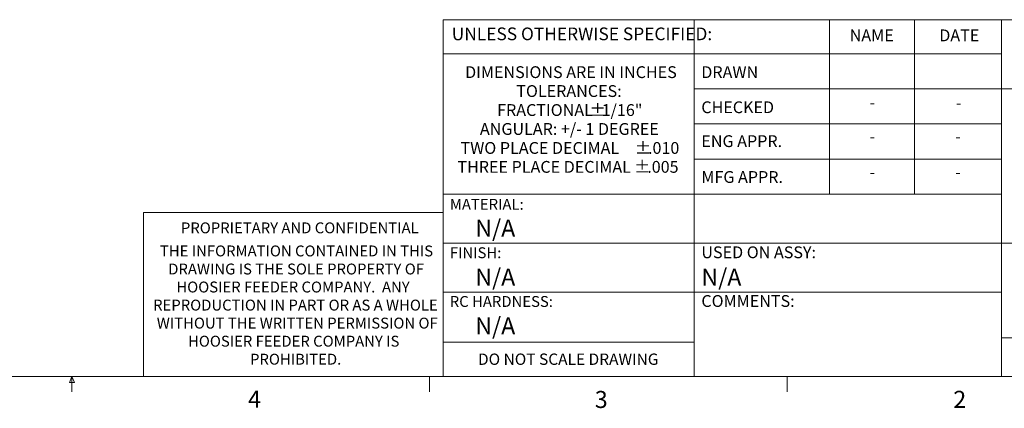
# Model space of a CAD drawing. Units: inches. Extents: x 10 to 398, y 5 to 260.
# Drawn here: x 197 to 327, y 5 to 57 of the extents above; entities that cross this region are included whole.
import ezdxf

# ---------------------------------------------------------------- set-up
doc = ezdxf.new("R2010")
doc.units = ezdxf.units.IN
doc.header["$LTSCALE"] = 24
doc.header["$MEASUREMENT"] = 0
doc.layers.add('FORMAT', color=7, linetype='Continuous')
doc.layers.add('SLD-0', color=2, linetype='Continuous')
doc.styles.add('SLDTEXTSTYLE0', font='TXT', dxfattribs={"width": 0.75})

# ---------------------------------------------------------------- blocks, each defined once
blk = doc.blocks.new('SW_NOTE_0')
at = {"color": 0, "linetype": 'Continuous', "lineweight": 0, "char_height": 1.44, "attachment_point": 2, "style": 'SLDTEXTSTYLE0'}
for s, insert in [('THE INFORMATION CONTAINED IN THIS', (17.35, 1.86)), ('DRAWING IS THE SOLE PROPERTY OF', (17.3, -0.53)), ('HOOSIER FEEDER COMPANY.  ANY', (16.89, -2.91)), ('REPRODUCTION IN PART OR AS A WHOLE', (17.21, -5.3)), ('WITHOUT THE WRITTEN PERMISSION OF', (17.45, -7.68)), ('HOOSIER FEEDER COMPANY IS', (16.98, -10.07)), ('PROHIBITED.', (17.24, -12.45))]:
    blk.add_mtext(s, dxfattribs=dict(at, insert=insert))
blk = doc.blocks.new('SW_NOTE_1')
at = {"color": 0, "linetype": 'Continuous', "lineweight": 0, "char_height": 1.56, "attachment_point": 2, "style": 'SLDTEXTSTYLE0'}
for s, insert in [('DIMENSIONS ARE IN INCHES', (13.6, 2.01)), ('TOLERANCES:', (13.34, -0.49)), ('FRACTIONAL', (10.17, -3)), ('%%p', (17.13, -3)), ('1/16"', (20.35, -3)), ('ANGULAR: +/- 1 DEGREE', (13.39, -5.5)), ('TWO PLACE DECIMAL', (9.49, -8.01)), ('%%p', (23.12, -8.01)), ('.010', (25.85, -8.01)), ('%%p', (23.02, -10.51)), ('THREE PLACE DECIMAL', (10.06, -10.51)), ('.005', (25.75, -10.51))]:
    blk.add_mtext(s, dxfattribs=dict(at, insert=insert))

msp = doc.modelspace()

# ---------------------------------------------------------------- linework, layer by layer
at = {"color": 7, "linetype": 'Continuous', "lineweight": 0}
for p, q in [((253.07, 9.41), (253.07, 56.55)), ((253.07, 56.55), (393.03, 56.55)), ((286.22, 56.55), (286.22, 9.41)), ((304.08, 56.55), (304.08, 33.5)), ((315.32, 56.55), (315.32, 33.5)), ((326.82, 56.55), (326.82, 9.41)), ((253.07, 52.05), (326.82, 52.05)), ((286.22, 47.42), (393.03, 47.42)), ((286.22, 42.78), (326.82, 42.78)), ((326.82, 38.14), (286.22, 38.14)), ((253.07, 33.5), (326.82, 33.5)), ((213.48, 9.41), (213.48, 31.09)), ((253.07, 31.09), (213.48, 31.09)), ((253.07, 27.02), (393.03, 27.02)), ((253.07, 20.54), (326.82, 20.54)), ((326.82, 14.52), (393.03, 14.52)), ((253.07, 13.92), (286.22, 13.92)), ((393.03, 9.41), (15.03, 9.41)), ((203.71, 8.58), (204.02, 9.41)), ((204.02, 9.41), (204.02, 7.37)), ((204.02, 9.41), (204.33, 8.58)), ((251.27, 9.41), (251.27, 7.37)), ((298.52, 9.41), (298.52, 7.37)), ((204.33, 8.58), (203.71, 8.58))]:
    msp.add_line(p, q, dxfattribs=at)

# ---------------------------------------------------------------- block references
for name, p in [('SW_NOTE_1', (256.34, 48.39)), ('SW_NOTE_0', (216.33, 24.85))]:
    msp.add_blockref(name, p, dxfattribs=at)

# ---------------------------------------------------------------- texts
at = {"color": 7, "linetype": 'Continuous', "lineweight": 0, "style": 'SLDTEXTSTYLE0'}
for s, insert, char_height, attachment_point in [('UNLESS OTHERWISE SPECIFIED:', (254.19, 55.52), 1.68, 1), ('NAME', (306.77, 55.26), 1.56, 1), ('DATE', (318.6, 55.26), 1.56, 1), ('DRAWN', (287.16, 50.4), 1.56, 1), ('CHECKED', (287.16, 45.76), 1.56, 1), ('ENG APPR.', (287.17, 41.28), 1.56, 1), ('MFG APPR.', (287.17, 36.54), 1.56, 1), ('MATERIAL:', (253.94, 32.87), 1.44, 1), ('PROPRIETARY AND CONFIDENTIAL', (218.41, 29.76), 1.44, 1), ('FINISH:', (253.94, 26.47), 1.44, 1), ('USED ON ASSY:', (287.17, 26.59), 1.56, 1), ('RC HARDNESS:', (253.93, 20.03), 1.44, 1), ('N/A', (257.3, 17.21), 2.25, 1), ('DO NOT SCALE DRAWING', (269.58, 12.43), 1.5, 2), ('4', (227.28, 7.53), 2.25, 1), ('3', (273.09, 7.48), 2.25, 1), ('2', (320.46, 7.5), 2.25, 1)]:
    msp.add_mtext(s, dxfattribs=dict(at, insert=insert, char_height=char_height, attachment_point=attachment_point))
at = {"layer": 'FORMAT', "color": 7, "style": 'SLDTEXTSTYLE0'}
for s, insert, char_height, attachment_point in [('-', (309.74, 46.35), 1.5, 2), ('-', (321.16, 46.33), 1.5, 2), ('-', (309.77, 41.85), 1.5, 2), ('-', (321.09, 41.85), 1.5, 2), ('-', (309.77, 37.15), 1.5, 2), ('-', (321.08, 37.15), 1.5, 2), ('N/A', (257.3, 30.12), 2.25, 1), ('N/A', (257.3, 23.65), 2.25, 1), ('N/A', (287.17, 23.65), 2.25, 1)]:
    msp.add_mtext(s, dxfattribs=dict(at, insert=insert, char_height=char_height, attachment_point=attachment_point))
at = {"layer": 'SLD-0', "color": 7, "insert": (287.17, 20.15), "char_height": 1.56, "attachment_point": 1, "style": 'SLDTEXTSTYLE0'}
msp.add_mtext('COMMENTS:', dxfattribs=at)

doc.saveas('drawing.dxf')
